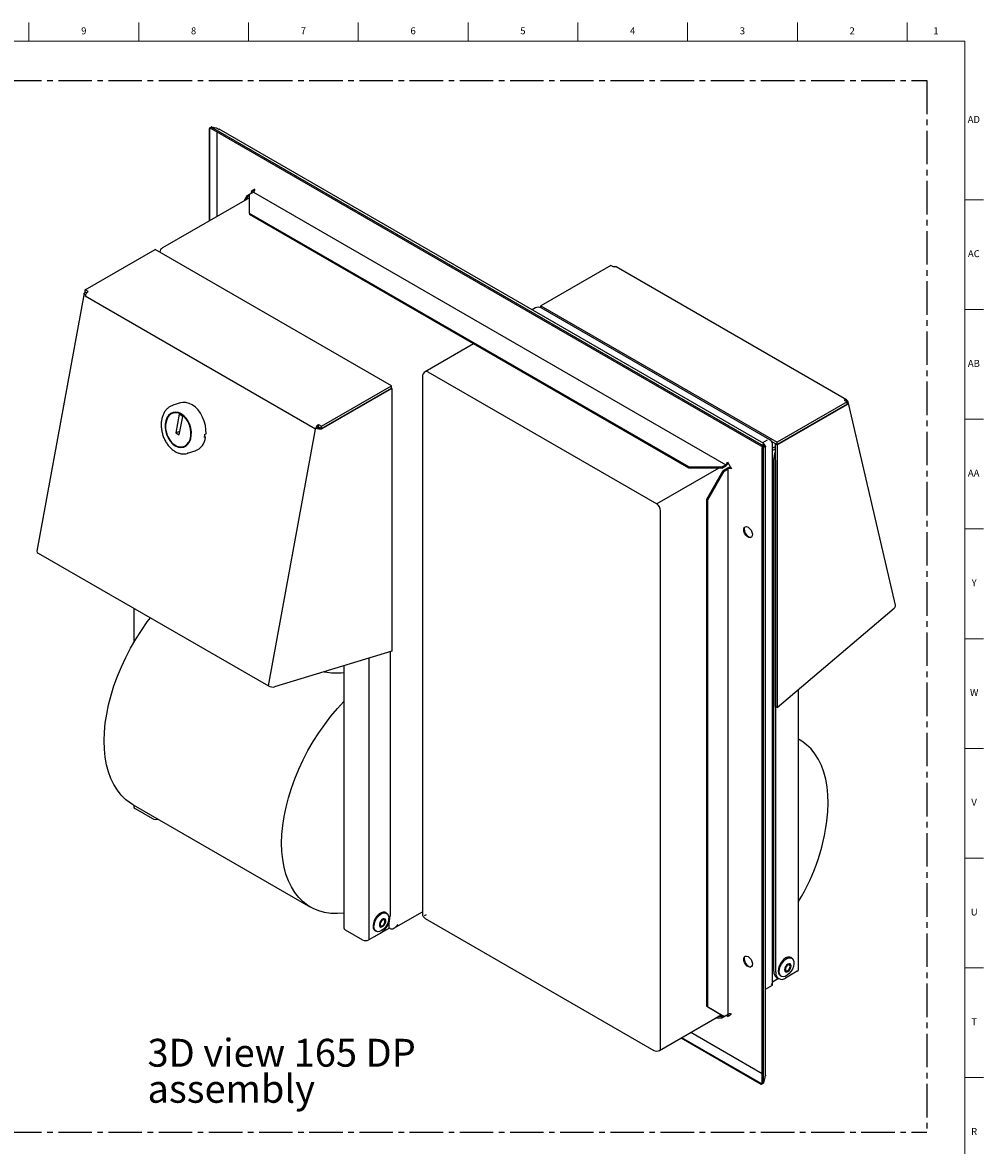
# Model space of a CAD drawing. Units: inches. Extents: x 0.2 to 69.8, y 0.2 to 49.8.
# Drawn here: x 52.6 to 69.8, y 29.7 to 49.8 of the extents above; entities that cross this region are included whole.
import ezdxf

# ---------------------------------------------------------------- set-up
doc = ezdxf.new("R2010")
doc.units = ezdxf.units.IN
doc.header["$MEASUREMENT"] = 0
doc.linetypes.add('SLD-Center', pattern=[0.75, 0.6, -0.05, 0.05, -0.05])
doc.linetypes.add('SLD-Solid', pattern=[0])
doc.layers.add('NOTES', color=1, linetype='SLD-Solid')
doc.layers.add('TITLE', color=7, linetype='SLD-Solid')
doc.styles.add('SLDTEXTSTYLE1', font='GOTHIC.TTF', dxfattribs={"width": 0.913})

# ---------------------------------------------------------------- blocks, each defined once
blk = doc.blocks.new('SW_NOTE_0_2')
at = {"layer": 'NOTES', "color": 0, "char_height": 0.5, "attachment_point": 1, "style": 'SLDTEXTSTYLE1'}
for s, insert in [('3D view 165 DP', (0, 0.639)), ('assembly', (0, -0.008))]:
    blk.add_mtext(s, dxfattribs=dict(at, insert=insert))

msp = doc.modelspace()

# ---------------------------------------------------------------- linework, layer by layer
at = {"color": 7, "linetype": 'SLD-Solid', "lineweight": 25}
for p, q in [((55.9856699, 47.9593938), (55.9764775, 47.9357013)), ((55.9904686, 47.9547893), (65.8488044, 42.2636933)), ((56.0695727, 47.9389227), (55.9942606, 47.9590813)), ((55.9517417, 46.275409), (55.9517417, 47.9324255)), ((55.958471, 46.2792937), (55.958471, 47.9179275)), ((55.9726955, 47.946628), (55.9799645, 47.9446887)), ((55.9794248, 47.9321299), (55.9797203, 47.9320511)), ((55.9812763, 47.9310969), (65.839612, 42.2400008)), ((56.0858717, 47.8707153), (56.0858717, 46.3528406)), ((56.1130298, 47.9226024), (56.0899014, 47.932017)), ((56.1147491, 47.9224486), (56.1130298, 47.9226024)), ((56.1147491, 47.9224486), (56.1253148, 47.9181793)), ((65.8945208, 42.2793018), (56.1256154, 47.9187708)), ((56.6271909, 46.7275814), (56.6696173, 46.7520736)), ((56.6696173, 46.7520816), (56.740328, 46.792902)), ((56.6696173, 46.4091902), (56.6696173, 46.7520816)), ((56.7224974, 46.8152616), (56.6979016, 46.8010581)), ((56.7162864, 46.8116714), (56.6979016, 46.8010581)), ((56.7408822, 46.8258749), (56.7162864, 46.8116714)), ((56.740328, 46.792902), (65.2138135, 41.9012629)), ((56.7686123, 46.8418918), (56.7440165, 46.8276883)), ((56.7440165, 46.8276883), (56.7624012, 46.8383016)), ((56.7686123, 46.8418883), (56.7624012, 46.8383016)), ((56.6696173, 46.6898298), (55.1110454, 45.7900854)), ((56.5732891, 46.6342207), (56.6271909, 46.7275814)), ((56.6100557, 46.6554456), (56.6455757, 46.7169681)), ((56.6271909, 46.7275814), (56.6455757, 46.7169681)), ((56.6455757, 46.7169681), (56.6696173, 46.730847)), ((64.5491331, 41.8604425), (56.6696173, 46.4091902)), ((56.6696173, 46.4091902), (56.6696173, 46.3879601)), ((64.5491331, 41.8392125), (56.6696173, 46.3879601)), ((53.7247635, 45.0374403), (54.981149, 45.7626286)), ((59.2199362, 43.3156289), (54.981149, 45.7626286)), ((63.1502308, 45.477071), (61.8938452, 44.7516674)), ((63.2041655, 45.4459352), (63.1502308, 45.477071)), ((67.3745843, 43.0651206), (63.2436664, 45.4498487)), ((63.2547984, 45.4437345), (63.2495749, 45.4464378)), ((63.2545798, 45.4435486), (63.2547984, 45.4437345)), ((63.2547984, 45.4437345), (63.2548821, 45.443374)), ((53.7047197, 44.976413), (52.8569444, 40.3469995)), ((53.7280652, 44.9456443), (53.7243318, 44.9252571)), ((53.7247608, 44.9966118), (53.7247635, 45.0374403)), ((53.750799, 44.9815802), (53.7247608, 44.9966118)), ((53.7786981, 45.0063045), (53.7247635, 45.0374403)), ((53.7275525, 44.9950001), (53.726566, 44.9944306)), ((53.7501766, 44.9808005), (53.726566, 44.9944306)), ((53.7304084, 44.9463571), (53.7280652, 44.9456443)), ((57.8552496, 42.5405291), (53.7243318, 44.9252571)), ((61.8938475, 44.7160673), (61.8938452, 44.7516674)), ((61.8938452, 44.7516674), (66.1326324, 42.3046676)), ((61.8015248, 44.7120717), (61.7409539, 44.6771049)), ((66.002736, 42.3444882), (61.9015167, 44.7120717)), ((60.6870903, 44.0687224), (59.8216259, 43.5691004)), ((59.8716218, 43.5641496), (63.9728411, 41.196566)), ((59.7716218, 43.4824955), (59.7716218, 33.8473139)), ((57.963548, 42.549612), (59.2199336, 43.2748003)), ((57.9635506, 42.5904406), (59.2199362, 43.3156289)), ((59.221602, 43.2681987), (57.9692067, 42.5452063)), ((59.2150497, 43.2719813), (59.221602, 43.2681987)), ((59.2199336, 43.2748003), (59.2199362, 43.3156289)), ((59.221602, 43.2681987), (59.221602, 38.5547127)), ((55.4344024, 43.0084043), (55.2967765, 42.9665354)), ((67.389018, 43.0300713), (66.1326324, 42.3046676)), ((67.3890206, 42.9892457), (66.132635, 42.2638421)), ((66.1348201, 42.2575388), (67.3872154, 42.9805312)), ((67.3350833, 43.0612071), (67.389018, 43.0300713)), ((67.3667835, 43.0429069), (67.383373, 43.0570138)), ((67.3805709, 42.9843671), (67.3872154, 42.9805312)), ((67.383373, 43.0570138), (67.3857162, 43.0590064)), ((67.3890206, 42.9892457), (67.389018, 43.0300713)), ((68.2560815, 39.380057), (67.4083062, 43.0306499)), ((55.3102637, 42.8295295), (55.3016621, 42.8269127)), ((55.4092742, 42.8046686), (55.348254, 42.4714575)), ((55.4729139, 42.7679303), (55.4092742, 42.8046686)), ((55.4118936, 42.4347191), (55.4729139, 42.7679303)), ((57.0112077, 37.9315028), (57.8552496, 42.5405291)), ((57.858983, 42.5609162), (57.8552496, 42.5405291)), ((57.8613263, 42.561629), (57.858983, 42.5609162)), ((57.8933895, 42.5713834), (57.8613263, 42.561629)), ((57.9096133, 42.5807478), (57.9096159, 42.6215764)), ((57.9096133, 42.5807478), (57.963548, 42.549612)), ((57.9096159, 42.6215764), (57.9635506, 42.5904406)), ((57.9348379, 42.566186), (57.9338514, 42.5656165)), ((57.9338514, 42.5656165), (57.9692067, 42.5452063)), ((57.963548, 42.549612), (57.9635506, 42.5904406)), ((55.422773, 42.4941279), (55.348254, 42.4714575)), ((55.348254, 42.4714575), (55.4118936, 42.4347191)), ((55.8835739, 42.3941943), (55.8636181, 42.3881233)), ((55.8835739, 42.3941943), (55.8662796, 42.404178)), ((55.8707871, 42.4466941), (55.8908379, 42.4542645)), ((55.8708822, 42.4481935), (55.8908379, 42.4542645)), ((65.9527401, 42.3395374), (65.8714592, 42.2926149)), ((66.027062, 42.3247881), (66.132635, 42.2638421)), ((55.4850249, 42.2241872), (55.4936266, 42.226804)), ((55.5587234, 42.1054989), (55.6963493, 42.1473679)), ((65.8826674, 42.2449446), (65.8623884, 42.2333333)), ((65.8624172, 30.8164588), (65.8624172, 42.200501)), ((65.8680318, 42.2235586), (65.8882325, 42.2353055)), ((65.8918598, 42.268637), (65.8715808, 42.2570257)), ((65.8837168, 42.2460658), (65.8929092, 42.2697582)), ((65.8860615, 42.2815901), (65.8843421, 42.2817438)), ((65.8843421, 42.2817438), (65.8913305, 42.2737724)), ((65.8855753, 42.2803371), (65.8860615, 42.2815901)), ((65.8862014, 42.2405526), (65.9045861, 42.2511659)), ((65.8875313, 30.8125741), (65.8875313, 42.1966163)), ((65.9148419, 42.2317683), (65.8897278, 42.2356531)), ((65.8931458, 42.2196739), (65.9133466, 42.2314208)), ((65.9173838, 42.2288032), (65.9211506, 42.2188022)), ((65.9206725, 42.2200714), (65.9216682, 42.2199174)), ((65.9211506, 42.2188022), (65.9216682, 42.2199174)), ((65.9239171, 30.9476183), (65.9239171, 42.2283882)), ((66.0527401, 32.5649636), (66.0527401, 42.2578833)), ((66.0994648, 42.2231624), (66.0527401, 42.1961889)), ((66.0994648, 42.182342), (66.0527401, 42.1553685)), ((66.0994648, 42.277949), (66.1038317, 42.2804699)), ((66.0994648, 42.277949), (66.0994648, 37.5644629)), ((66.0994648, 42.277949), (66.1348201, 42.2575388)), ((66.132635, 42.2638421), (66.1326324, 42.3046676)), ((66.1348201, 42.2575388), (66.1348201, 37.5440527)), ((55.5659995, 42.1078532), (55.5587234, 42.1054989)), ((65.2420978, 41.9502527), (65.2666936, 41.9076515)), ((66.0729483, 32.8145842), (66.0729483, 42.0006683)), ((66.1083036, 32.794174), (66.1083036, 41.9802581)), ((65.086058, 41.8392125), (63.9728411, 41.196566)), ((64.5491331, 41.8604425), (65.1431028, 41.8604425)), ((64.5491331, 41.8604425), (64.5491331, 41.8392125)), ((65.1431028, 41.8392125), (64.5491331, 41.8392125)), ((64.8701596, 41.2831783), (65.1671445, 41.7975712)), ((64.8885444, 41.272565), (65.1855292, 41.7869578)), ((65.1431028, 41.8604425), (65.2138135, 41.9012629)), ((65.1431028, 41.8392125), (65.2138135, 41.8800329)), ((65.1431028, 41.8604425), (65.1431028, 41.8392125)), ((65.1671445, 41.7975712), (65.2378552, 41.8383916)), ((65.1855292, 41.7869578), (65.1671445, 41.7975712)), ((65.1855292, 41.7869578), (65.2562399, 41.8277783)), ((65.2562399, 32.04291), (65.2562399, 41.8277783)), ((65.2882126, 41.8703795), (65.3128085, 41.8277783)), ((64.8885444, 41.272565), (64.8701596, 41.2831783)), ((64.8701596, 32.1842043), (64.8701596, 41.2831783)), ((64.8885444, 32.173591), (64.8885444, 41.272565)), ((64.0435518, 31.43891), (64.0435518, 41.0740915)), ((52.8802899, 40.3162309), (57.0112077, 37.9315028)), ((54.596259, 39.325623), (54.596259, 38.7117821)), ((66.1348201, 37.5440527), (68.2349908, 39.3299383)), ((59.221602, 38.5547127), (57.1214314, 37.9157929)), ((59.1950855, 38.5466458), (59.1950855, 33.8048339)), ((58.3616026, 38.2930812), (58.3616026, 33.5904936)), ((58.8090052, 38.4291913), (58.8090052, 33.3778193)), ((66.5175225, 32.8451663), (66.5175225, 37.8694847)), ((66.1348201, 37.5440527), (66.0994648, 37.5644629)), ((66.5308871, 36.9720473), (66.5175225, 36.9797626)), ((54.5828944, 35.8016573), (57.7648749, 33.9647391)), ((54.596259, 35.7939421), (54.596259, 35.7641802)), ((54.6193976, 35.7319321), (54.9319387, 35.5515059)), ((59.1297289, 33.854962), (59.1120512, 33.8651671)), ((59.2622526, 33.5852437), (59.7716218, 33.8792963)), ((59.1738723, 33.588446), (59.1738723, 33.695629)), ((59.8362664, 33.8269037), (59.8009111, 33.8064935)), ((59.8216259, 33.760709), (63.9228452, 31.3931255)), ((58.3847412, 33.5582455), (58.6972824, 33.3778193)), ((59.0183088, 33.4986477), (58.8090052, 33.3778193)), ((58.9245665, 33.5403988), (58.9422441, 33.5301937)), ((58.926385, 33.4455746), (59.1738723, 33.588446)), ((59.19155, 33.5782409), (59.1738723, 33.588446)), ((66.3965003, 33.048404), (66.3788227, 33.0586092)), ((66.1588381, 32.6804357), (66.0527401, 32.6191866)), ((66.1247351, 32.700123), (66.1600905, 32.6797128)), ((66.1913379, 32.7338408), (66.2090156, 32.7236357)), ((66.4943839, 32.8129182), (66.2850803, 32.6920898)), ((65.9239171, 32.4905956), (66.0527401, 32.5649636)), ((64.8885444, 32.173591), (64.8701596, 32.1842043)), ((64.8701596, 32.1842043), (65.1671445, 32.0127029)), ((64.8885444, 32.173591), (65.1855292, 32.0020895)), ((65.1855292, 32.0020895), (65.2562399, 32.04291)), ((65.2882126, 32.0287065), (65.3128085, 32.04291)), ((64.0228371, 31.3931255), (65.1316244, 32.0332148)), ((65.0352678, 31.9775893), (65.1431028, 31.9775893)), ((65.1431028, 31.9988194), (65.0720434, 31.9988194)), ((65.1431028, 31.9775893), (65.2138135, 32.0184097)), ((65.1431028, 31.9988194), (65.1671484, 32.0127006)), ((65.1431028, 31.9775893), (65.1431028, 31.9988194)), ((65.1855292, 32.0020895), (65.1671445, 32.0127029)), ((65.2420978, 32.0020763), (65.2666936, 32.0162798)), ((65.2666936, 32.0162798), (65.2850784, 32.0268931)), ((64.5864053, 31.7184665), (65.8624172, 30.9818406)), ((64.4136242, 31.6187221), (65.8488044, 30.7902102)), ((64.4203561, 31.6226083), (65.839612, 30.8032893)), ((65.8931458, 30.8137092), (65.9133466, 30.8890061)), ((65.9173838, 30.9090196), (65.9211506, 30.9352514)), ((65.9211506, 30.9352514), (65.9216682, 30.9363666)), ((65.9229952, 30.9476595), (65.9216682, 30.9363666)), ((65.8624662, 30.8146243), (65.8623884, 30.814335)), ((65.8640065, 30.8099993), (65.8891206, 30.8061146)), ((65.8735373, 30.8085251), (65.8715808, 30.8012559))]:
    msp.add_line(p, q, dxfattribs=at)
at = {"color": 7, "linetype": 'SLD-Solid', "lineweight": 25, "flags": 128}
for points in [[(55.9942606, 47.9590813), (55.991177, 47.9597888), (55.9886381, 47.9601223), (55.986807, 47.9600603), (55.9858013, 47.959607), (55.9856857, 47.9587913), (55.9864677, 47.9576657), (55.9880969, 47.9563025), (55.9904686, 47.9547893)], [(55.9812763, 47.9310969), (55.9789045, 47.9326101), (55.9772753, 47.9339733), (55.9764933, 47.9350989), (55.9764775, 47.9357013)], [(53.7280652, 44.9456443), (53.7182118, 44.9522534), (53.7108261, 44.959244), (53.706192, 44.9663476), (53.7044876, 44.9732911), (53.7057783, 44.9798077), (53.7100147, 44.985647), (53.7170338, 44.9905845), (53.726566, 44.9944306)], [(55.8908379, 42.4542645), (55.8904171, 42.5298336), (55.8800273, 42.6068765), (55.8599873, 42.6830302), (55.8309117, 42.7559593), (55.7936923, 42.8234268), (55.7494704, 42.8833638), (55.6996025, 42.9339319), (55.6456179, 42.9735802), (55.5891722, 43.0010927), (55.5319968, 43.0156257), (55.4758451, 43.0167333), (55.4344024, 43.0084043)], [(55.4462278, 42.8143329), (55.397292, 42.8356052), (55.3481837, 42.8433266), (55.301049, 42.8371596), (55.2579481, 42.8173738), (55.2207646, 42.7848338), (55.1911236, 42.740962), (55.1703206, 42.6876755), (55.1592648, 42.6273035), (55.1584394, 42.5624843), (55.1678803, 42.4960508), (55.1871751, 42.4309067), (55.2154805, 42.3698989), (55.2515593, 42.3156938), (55.2938348, 42.2706604), (55.3404593, 42.2367669), (55.389395, 42.2154947), (55.4385034, 42.2077733), (55.485638, 42.2139403), (55.5287389, 42.2337261), (55.5659224, 42.266266), (55.5955634, 42.3101379), (55.6163664, 42.3634243), (55.6274222, 42.4237964), (55.6282477, 42.4886156), (55.6188067, 42.555049), (55.5995119, 42.6201932), (55.5712065, 42.681201), (55.5351277, 42.7354061), (55.4928522, 42.7804394), (55.4462278, 42.8143329)], [(55.4446006, 42.8054473), (55.39552, 42.8265453), (55.3463376, 42.833569), (55.2993532, 42.8261902), (55.2567637, 42.8047537), (55.2205605, 42.770262), (55.1924364, 42.7243278), (55.1737065, 42.669099), (55.1652467, 42.607158), (55.1674523, 42.541401), (55.1802204, 42.474903), (55.2029539, 42.4107731), (55.2345898, 42.35201), (55.2736488, 42.3013615), (55.3183047, 42.2611958), (55.3664692, 42.2333909), (55.4158904, 42.2192472), (55.4642573, 42.2194258), (55.5093084, 42.2339184), (55.548937, 42.2620474), (55.5812903, 42.3024974), (55.6048554, 42.3533772), (55.6185305, 42.4123076), (55.621676, 42.476533), (55.614145, 42.5430505), (55.5962896, 42.6087496), (55.5689446, 42.6705584), (55.5333887, 42.7255868), (55.4912844, 42.7712616), (55.4446006, 42.8054473)], [(55.5028845, 42.7711461), (55.499886, 42.7738784), (55.4532022, 42.8080641)], [(65.8913305, 42.2737724), (65.8920175, 42.2729162), (65.8925298, 42.2721143), (65.8928651, 42.2713705), (65.8930217, 42.2706883), (65.892999, 42.2700711), (65.892797, 42.2695218), (65.8924166, 42.269043), (65.8918598, 42.268637)], [(65.9133466, 42.2314208), (65.9139473, 42.2316907), (65.9145253, 42.231789), (65.9150781, 42.2317153), (65.9156032, 42.2314698), (65.9160984, 42.2310537), (65.9165616, 42.2304688), (65.9169907, 42.2297175), (65.9173838, 42.2288032)], [(65.6126254, 40.7813115), (65.6405644, 40.7591516), (65.6647301, 40.7279226), (65.6818588, 40.6918421), (65.6896371, 40.6557829), (65.6870146, 40.624615), (65.6743453, 40.6025479), (65.6533405, 40.5925619), (65.6268369, 40.5960055), (65.5984139, 40.6124137), (65.5719102, 40.6395706), (65.5509054, 40.6738083), (65.5382362, 40.710503), (65.5356136, 40.7446987), (65.5433919, 40.7717773), (65.5605206, 40.7880815), (65.5846863, 40.7914094), (65.6126254, 40.7813115)], [(54.0699016, 36.7975739), (54.0650261, 36.9473126), (54.0700366, 37.1027526), (54.0849052, 37.2630246), (54.1095487, 37.4272323), (54.1438292, 37.5944574), (54.1875552, 37.7637646), (54.2404819, 37.9342072), (54.3023136, 38.1048319), (54.3727042, 38.2746846), (54.4512603, 38.4428153), (54.5375425, 38.6082839), (54.6310682, 38.7701649), (54.7313145, 38.9275531), (54.8377207, 39.0795682), (54.893579, 39.1539838)], [(57.2518821, 34.9606556), (57.2470066, 35.1103943), (57.2520171, 35.2658344), (57.2668857, 35.4261064), (57.2915292, 35.590314), (57.3258098, 35.7575391), (57.3695357, 35.9268463), (57.4224625, 36.0972889), (57.4842941, 36.2679136), (57.5546847, 36.4377663), (57.6332408, 36.6058971), (57.719523, 36.7713656), (57.8130487, 36.9332466), (57.913295, 37.0906348), (58.0197012, 37.2426499), (58.1316722, 37.3884419), (58.2485819, 37.5271953), (58.3616026, 37.6496897)], [(67.0438799, 35.6731104), (67.0487554, 35.8284783), (67.0437448, 35.9781333), (67.0288763, 36.1212384), (67.0042328, 36.2569933), (66.9699522, 36.3846388), (66.9262263, 36.5034612), (66.8732995, 36.6127958), (66.8114679, 36.7120313), (66.7410772, 36.8006126), (66.6625211, 36.8780444), (66.576239, 36.9438937), (66.5175225, 36.9795993)], [(54.5828944, 35.8016573), (54.5363137, 35.8306309), (54.4501339, 35.896641), (54.3716865, 35.9742283), (54.3014102, 36.0629586), (54.2396981, 36.162336), (54.1868951, 36.2718045), (54.1432967, 36.3907519), (54.1091467, 36.5185132), (54.0846359, 36.6543738), (54.0699016, 36.7975739)], [(58.3616026, 33.855898), (58.2469542, 33.8478669), (58.1301077, 33.8518137), (58.0182085, 33.8685003), (57.9118825, 33.8978333), (57.8117244, 33.9396487), (57.7182942, 33.9937126), (57.6321144, 34.0597228), (57.553667, 34.13731), (57.4833908, 34.2260404), (57.4216786, 34.3254177), (57.3688757, 34.4348862), (57.3252772, 34.5538337), (57.2911272, 34.681595), (57.2666164, 34.8174555), (57.2518821, 34.9606556)], [(59.1120512, 33.8651671), (59.0989414, 33.8708642), (59.0675566, 33.8733605), (59.0325193, 33.8632059), (58.9964281, 33.8411534), (58.9619596, 33.8088387), (58.9316703, 33.7686582), (58.9078066, 33.7235921), (58.8921384, 33.6769827), (58.8858276, 33.6322868), (58.8893424, 33.5928192), (58.902422, 33.5615071), (58.9240964, 33.5406729), (58.9245665, 33.5403988)], [(59.1665282, 33.7411787), (59.1554354, 33.6950968), (59.1354836, 33.6488281), (59.1081525, 33.6058041), (59.0754693, 33.5692157), (59.0398577, 33.5417765), (59.0039591, 33.5255216), (58.9704358, 33.5216564), (58.9417741, 33.5304678), (58.9200997, 33.551302), (58.90702, 33.5826141), (58.9035053, 33.6220817), (58.9098161, 33.6667776), (58.9254843, 33.713387), (58.949348, 33.7584531), (58.9796373, 33.7986336), (59.0141057, 33.8309483), (59.050197, 33.8530008), (59.0852343, 33.8631554), (59.1166191, 33.8606591), (59.1420238, 33.8456969), (59.1595642, 33.8193786), (59.1679394, 33.7836561), (59.1665282, 33.7411787)], [(59.1149009, 33.7018139), (59.1144284, 33.7279402), (59.1052434, 33.7468185), (59.0887441, 33.7555748), (59.0674425, 33.752876), (59.0445815, 33.739133), (59.0236415, 33.716438), (59.0078105, 33.6882462), (58.9994985, 33.6588495), (58.999971, 33.6327232), (59.0091561, 33.6138449), (59.0256553, 33.6050886), (59.0469569, 33.6077874), (59.0698179, 33.6215304), (59.0907579, 33.6442254), (59.106589, 33.6724172), (59.1149009, 33.7018139)], [(59.0989731, 33.695884), (59.098631, 33.7147983), (59.0919814, 33.7284654), (59.0800366, 33.7348046), (59.0646151, 33.7328508), (59.0480646, 33.7229014), (59.0329049, 33.7064712), (59.0214439, 33.6860615), (59.0154264, 33.6647794), (59.0157684, 33.6458651), (59.0224181, 33.632198), (59.0343629, 33.6258588), (59.0497844, 33.6278126), (59.0663348, 33.637762), (59.0814945, 33.6541922), (59.0929555, 33.6746019), (59.0989731, 33.695884)], [(65.6126254, 33.0752076), (65.6405644, 33.0530477), (65.6647301, 33.0218187), (65.6818588, 32.9857382), (65.6896371, 32.949679), (65.6870146, 32.9185111), (65.6743453, 32.896444), (65.6533405, 32.886458), (65.6268369, 32.8899016), (65.5984139, 32.9063098), (65.5719102, 32.9334667), (65.5509054, 32.9677044), (65.5382362, 33.0043991), (65.5356136, 33.0385948), (65.5433919, 33.0656734), (65.5605206, 33.0819776), (65.5846863, 33.0853055), (65.6126254, 33.0752076)], [(66.3788227, 33.0586092), (66.3591471, 33.065966), (66.3267324, 33.0656201), (66.2912286, 33.052711), (66.2552687, 33.028196), (66.2215198, 32.9938933), (66.192485, 32.952347), (66.1703175, 32.9066384), (66.1566614, 32.8601575), (66.1525296, 32.8163516), (66.1582284, 32.7784694), (66.1733353, 32.7493207), (66.1913379, 32.7338408)], [(66.425492, 32.8989675), (66.4074118, 32.8524394), (66.3815699, 32.8084017), (66.3498829, 32.7701207), (66.3147009, 32.7404354), (66.2786331, 32.7215474), (66.2443545, 32.7148576), (66.2144075, 32.7208621), (66.191013, 32.7391156), (66.1759061, 32.7682643), (66.1702073, 32.8061465), (66.1743391, 32.8499524), (66.1879951, 32.8964333), (66.2101626, 32.9421419), (66.2391975, 32.9836882), (66.2729464, 33.0179909), (66.3089062, 33.0425059), (66.3444101, 33.055415), (66.3768248, 33.0557609), (66.4037463, 33.0435179), (66.423178, 33.0195939), (66.4336786, 32.9857634), (66.4344695, 32.9445354), (66.425492, 32.8989675)], [(66.3782213, 32.8794968), (66.3825738, 32.9079313), (66.3780046, 32.9311657), (66.3652092, 32.9456626), (66.3461358, 32.9492152), (66.323688, 32.9412824), (66.3012833, 32.9230721), (66.2823326, 32.8973566), (66.2697211, 32.8680507), (66.2653686, 32.8396162), (66.2699378, 32.8163819), (66.2827331, 32.8018849), (66.3018065, 32.7983324), (66.3242543, 32.8062651), (66.346659, 32.8244754), (66.3656097, 32.850191), (66.3782213, 32.8794968)], [(66.363246, 32.877917), (66.3663971, 32.8985024), (66.3630891, 32.9153232), (66.3538259, 32.9258184), (66.3400175, 32.9283903), (66.3237662, 32.9226473), (66.3075461, 32.9094638), (66.2938266, 32.8908468), (66.2846963, 32.8696305), (66.2815453, 32.8490451), (66.2848532, 32.8322243), (66.2941165, 32.8217291), (66.3079249, 32.8191573), (66.3241762, 32.8249002), (66.3403963, 32.8380838), (66.3541158, 32.8567008), (66.363246, 32.877917)], [(65.8640065, 30.8099993), (65.8634921, 30.8103146), (65.8629081, 30.811555), (65.8625419, 30.8136479), (65.8624172, 30.8164588)], [(65.8875313, 30.8125741), (65.887656, 30.8097632), (65.8880222, 30.8076703), (65.8886062, 30.8064299), (65.8893707, 30.8061217), (65.8902664, 30.8067655), (65.8912358, 30.80832), (65.8922166, 30.8106852), (65.8931458, 30.8137092)]]:
    msp.add_lwpolyline(points, dxfattribs=at)
at = {"color": 7, "linetype": 'SLD-Solid', "lineweight": 25}
for centre, radius, start, end in [((55.9684202, 47.9303772), 0.0168038, 75.26041606, 172.99836735), ((55.9751495, 47.9158791), 0.0168038, 75.26041606, 172.99836735), ((56.0235804, 47.7701587), 0.1749187, 67.71878158, 74.75572414), ((56.6918059, 46.7847897), 0.0173729, 292.73219777, 69.45932696), ((56.701105, 46.7796894), 0.0354024, 16.65937949, 64.6070518), ((56.7166021, 46.8250369), 0.0114154, 301.09376875, 337.79002626), ((56.7356205, 46.8173826), 0.0090859, 81.57377671, 158.43697505), ((56.7384974, 46.8376787), 0.0114135, 262.21745377, 298.91787351), ((56.7072037, 46.8446862), 0.0614722, 302.60547834, 357.39452151), ((56.735812, 46.834642), 0.0101276, 300.04204704, 310.38808142), ((55.1610413, 45.7034805), 0.1, 119.99731173, 172.77912486), ((63.2128793, 45.3466997), 0.1071612, 83.82302105, 100.42014871), ((63.2270845, 45.4159101), 0.0377728, 63.96055, 127.35560383), ((53.8379563, 44.903959), 0.1156034, 158.48437021, 169.38349532), ((53.8440371, 44.9042485), 0.12118, 122.6284363, 159.66623461), ((61.8515208, 44.6254668), 0.1, 60.00268827, 119.99731173), ((59.8716218, 43.4824955), 0.1, 119.99731173, 180), ((59.8423298, 43.5232614), 0.0502977, 54.38242252, 114.30711905), ((67.3570704, 43.034262), 0.0347775, 40.85997089, 129.21432709), ((67.3633791, 43.0193277), 0.045534, 301.5663331, 60.62260254), ((55.3893947, 42.6372811), 0.2178539, 112.12259785, 171.0562393), ((55.3573077, 42.6561486), 0.1796499, 57.73841253, 105.18074108), ((57.9347974, 42.698314), 0.1569267, 241.1106623, 282.66616069), ((57.9749549, 42.5195204), 0.12118, 122.6284363, 159.66623461), ((57.9212201, 42.6218206), 0.057606, 241.1106623, 282.66616069), ((57.9303975, 42.5468579), 0.0397556, 121.52009953, 145.66681548), ((55.4188979, 42.4180017), 0.2052826, 291.34780675, 350.06017649), ((55.5912264, 42.4215271), 0.2936224, 290.97868486, 354.6586912), ((55.3634266, 42.4790837), 0.5083949, 349.69332725, 356.51655687), ((65.9527401, 42.2578833), 0.1, 0, 60.00268827), ((55.4501015, 42.4237203), 0.2116404, 221.83071968, 282.67426936), ((65.8619318, 42.2740096), 0.0406788, 236.72324692, 270.64310162), ((65.8711242, 42.297702), 0.0406788, 236.72324692, 270.64310162), ((65.9030093, 42.2028292), 0.0406588, 149.3468683, 183.28264155), ((65.8816735, 42.2469265), 0.0022171, 296.63313336, 337.15809312), ((65.9281233, 42.1989445), 0.0406588, 149.3468683, 183.28264155), ((65.8894545, 42.2334387), 0.0022312, 82.9642912, 123.20691569), ((66.4050321, 41.9932686), 0.3321663, 156.91480405, 178.7235135), ((65.1806891, 41.9530472), 0.0614722, 302.60547834, 357.39452151), ((65.1590877, 41.9653855), 0.1013903, 302.66689466, 339.37582505), ((65.2844107, 41.7483012), 0.1014085, 80.62582712, 117.32832033), ((65.2845242, 41.7731898), 0.0614809, 62.60967224, 117.39032776), ((65.3096356, 41.9322995), 0.049513, 209.85512452, 223.56397903), ((65.2433116, 41.869304), 0.04196, 16.51966231, 43.48033783), ((65.3310322, 41.8952458), 0.0495162, 196.43646698, 210.14472329), ((63.8900302, 41.0671055), 0.1536805, 2.60547849, 57.39452166), ((65.7176427, 40.7526254), 0.1743794, 173.06881131, 246.92581211), ((52.8920344, 40.3493829), 0.0351708, 183.88556548, 250.49274674), ((68.205302, 39.3719289), 0.051426, 305.26165181, 9.09402248), ((58.2289338, 39.2363707), 1.0720059, 258.30560682, 277.10901224), ((57.0870221, 38.0689006), 0.1569267, 241.1106623, 282.66616069), ((54.6357951, 35.7681228), 0.0397322, 185.69479925, 245.62534171), ((63.3151699, 35.9996675), 3.7429825, 328.82184898, 354.99485646), ((54.9881644, 35.6602655), 0.1224336, 242.66229979, 289.10015772), ((58.8112815, 33.8222991), 0.3842012, 302.60547834, 357.39452151), ((59.8716218, 33.8473139), 0.1, 180, 240.00268827), ((58.4011387, 33.5944362), 0.0397322, 185.69479925, 245.62534171), ((58.7531438, 33.4856315), 0.1214247, 242.60967224, 297.39032776), ((65.7176427, 33.0465215), 0.1743794, 173.06881957, 246.9258035), ((66.4779864, 32.8491089), 0.0397322, 294.37465829, 354.30520075), ((66.1954487, 32.8010625), 0.1232445, 173.70115248, 234.98666713), ((66.2160722, 32.7766922), 0.1091773, 170.78596301, 309.20328524), ((65.225192, 32.0155323), 0.0354049, 355.39462044, 43.36840618), ((65.2845242, 31.9883215), 0.0614809, 62.60967224, 117.39032776), ((65.2248548, 32.0048734), 0.0174684, 350.78596301, 129.20328524), ((65.2722127, 32.0062894), 0.0114135, 82.21745377, 118.91787351), ((65.2750896, 32.0265855), 0.0090859, 261.57377671, 338.43697505), ((65.294108, 32.0189312), 0.0114154, 121.09376875, 157.79002626), ((65.2901365, 32.0181213), 0.0101257, 109.71590011, 119.96933655), ((63.9959832, 31.4328536), 0.0479526, 304.05635084, 7.25582956), ((63.9728411, 31.4797304), 0.1, 240.00268827, 299.99731173), ((65.7452789, 30.9333231), 0.1738124, 345.22817296, 351.96220536), ((65.8461763, 30.818759), 0.0168048, 247.0066113, 344.73650201), ((65.8553687, 30.8056799), 0.0168048, 247.0066113, 344.73650201)]:
    msp.add_arc(centre, radius, start, end, dxfattribs=at)
for centre, major_axis, ratio, start_param, end_param in [((59.2622607, 33.7007154), (0.0707136, 0.1224728), 0.5773346305, 3.1416332856, 4.7124296124), ((65.9527401, 32.6227017), (0.1, -0.0577382), 0.0000703729, 0.0000406322, 0.7854387988)]:
    msp.add_ellipse(centre, major_axis=major_axis, ratio=ratio, start_param=start_param, end_param=end_param, dxfattribs=at)
for points, knots in [([(55.2934686, 42.9639097), (55.2830271, 42.9607235), (55.2550584, 42.9521887), (55.2145414, 42.9253319), (55.1732413, 42.8859007), (55.1391731, 42.8365804), (55.1128912, 42.7790716), (55.0952177, 42.7145706), (55.0867074, 42.6449142), (55.0876257, 42.5721248), (55.0979166, 42.4982988), (55.1172686, 42.4254807), (55.1451646, 42.3556399), (55.1809079, 42.2906637), (55.223644, 42.232331), (55.2723691, 42.1823107), (55.3259072, 42.1421308), (55.3827891, 42.1132807), (55.4413966, 42.0965024), (55.4992454, 42.0936746), (55.5416643, 42.0983654), (55.5626757, 42.1075075), (55.5665682, 42.1092011)], [0, 0, 0, 0, 0.0303543721, 0.081307309, 0.1324132189, 0.1841873028, 0.2367898227, 0.2900589624, 0.3437091092, 0.397502047, 0.4513095893, 0.5051252018, 0.5589828169, 0.612919987, 0.6669798516, 0.7211879947, 0.7754999632, 0.8297010794, 0.8834407966, 0.9363271636, 0.9882041593, 1, 1, 1, 1]), ([(65.8856046, 42.2509315), (65.8857368, 42.2507221), (65.8871454, 42.2484911), (65.8866502, 42.2443265), (65.8862014, 42.2405526)], [0, 0, 0, 0, 0.0938351, 1, 1, 1, 1]), ([(65.8860615, 42.2815901), (65.8898274, 42.2807966), (65.8973594, 42.2792097), (65.9044028, 42.2684494), (65.9045233, 42.2570868), (65.9045861, 42.2511659)], [0, 0, 0, 0, 0.323824422, 0.6476552129, 1, 1, 1, 1]), ([(65.8862014, 42.2405526), (65.8893352, 42.2392082), (65.8931204, 42.2375843), (65.8944616, 42.2352814), (65.8946924, 42.2348851)], [0, 0, 0, 0, 0.8279260236, 1, 1, 1, 1]), ([(65.9045861, 42.2511659), (65.909309, 42.2484241), (65.9187548, 42.2429404), (65.9252793, 42.2315756), (65.9229053, 42.2239112), (65.9216682, 42.2199174)], [0, 0, 0, 0, 0.32382442203, 0.64765521292, 1, 1, 1, 1])]:
    msp.add_open_spline(points, degree=3, knots=knots, dxfattribs=at)
at = {"layer": 'NOTES', "linetype": 'SLD-Center'}
for p, q in [((41.5428413, 48.7913385), (68.8208325, 48.7913385)), ((68.8208325, 48.7913385), (68.8208325, 29.9291323)), ((41.5428413, 29.9291323), (68.8208325, 29.9291323))]:
    msp.add_line(p, q, dxfattribs=at)
at = {"layer": 'TITLE', "linetype": 'SLD-Solid', "lineweight": 18}
for p, q in [((52.7165354, 49.5), (52.7165354, 49.8346457)), ((54.6850394, 49.5), (54.6850394, 49.8346457)), ((56.6535433, 49.5), (56.6535433, 49.8346457)), ((58.6220472, 49.5), (58.6220472, 49.8346457)), ((60.5905512, 49.5), (60.5905512, 49.8346457)), ((62.5590551, 49.5), (62.5590551, 49.8346457)), ((64.5275591, 49.5), (64.5275591, 49.8346457)), ((66.496063, 49.5), (66.496063, 49.8346457)), ((68.4645669, 49.5), (68.4645669, 49.8346457)), ((0.5, 49.5), (69.5, 49.5)), ((69.5, 49.5), (69.5, 0.5)), ((69.5, 46.6535433), (69.8346457, 46.6535433)), ((69.5, 44.6850394), (69.8346457, 44.6850394)), ((69.5, 42.7165354), (69.8346457, 42.7165354)), ((69.5, 40.7480315), (69.8346457, 40.7480315)), ((69.5, 38.7795276), (69.8346457, 38.7795276)), ((69.5, 36.8110236), (69.8346457, 36.8110236)), ((69.5, 34.8425197), (69.8346457, 34.8425197)), ((69.5, 32.8740157), (69.8346457, 32.8740157)), ((69.5, 30.9055118), (69.8346457, 30.9055118))]:
    msp.add_line(p, q, dxfattribs=at)

# ---------------------------------------------------------------- block references
at = {"layer": 'NOTES'}
msp.add_blockref('SW_NOTE_0_2', (54.8421262, 30.962059), dxfattribs=at)

# ---------------------------------------------------------------- texts
at = {"layer": 'TITLE', "char_height": 0.125, "attachment_point": 2, "style": 'SLDTEXTSTYLE1'}
for s, insert in [('9', (53.6995287, 49.7472008)), ('8', (55.6680327, 49.7472008)), ('7', (57.6365366, 49.7472008)), ('6', (59.6050405, 49.7472008)), ('5', (61.5735445, 49.7472008)), ('4', (63.5420484, 49.7472008)), ('3', (65.5105523, 49.7472008)), ('2', (67.4790563, 49.7472008)), ('1', (68.9810248, 49.7472008)), ('AD', (69.6607835, 48.1566496)), ('AC', (69.6609716, 45.7491693)), ('AB', (69.6613477, 43.7806653)), ('AA', (69.6572245, 41.8121614)), ('Y', (69.6668454, 39.8436575)), ('W', (69.6674241, 37.8751535)), ('V', (69.6653986, 35.9066496)), ('U', (69.6674964, 33.9381457)), ('T', (69.6669467, 31.9696417)), ('R', (69.6655723, 30.0011378))]:
    msp.add_mtext(s, dxfattribs=dict(at, insert=insert))

doc.saveas('drawing.dxf')
